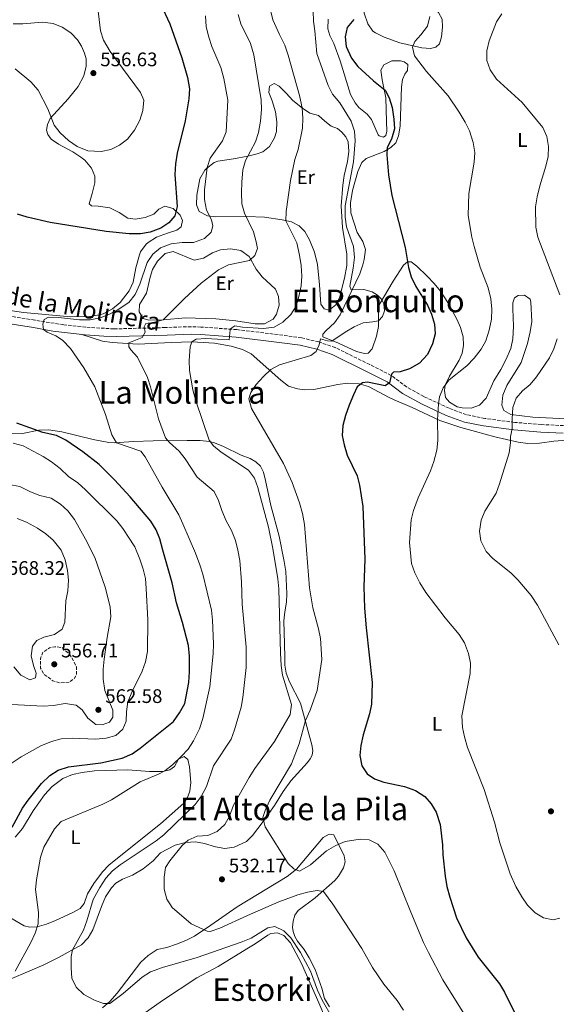
# Model space of a CAD drawing. Units: metres. Extents: x 573411 to 576851, y 4721881 to 4724231.
# Drawn here: x 575649 to 575923, y 4722605 to 4723107 of the extents above; entities that cross this region are included whole.
import ezdxf
from ezdxf.enums import TextEntityAlignment as Align

# ---------------------------------------------------------------- set-up
doc = ezdxf.new("R2010")
doc.units = ezdxf.units.M
doc.header["$MEASUREMENT"] = 0
doc.linetypes.add('DGN Style 3', pattern=[2.435891, 1.739922, -0.695969])
for name, color, linetype, lineweight in [('Balsa-alberca', 142, 'Continuous', 0), ('Camino', 7, 'DGN Style 3', 0), ('Cota de punto acotado terreno', 7, 'Continuous', 0), ('Curva de nivel de depresión intermedia', 30, 'DGN Style 3', 0), ('Curva de nivel directora', 30, 'Continuous', 30), ('Curva de nivel intermedia', 30, 'Continuous', 0), ('Etiqueta de uso rústico', 92, 'Continuous', 0), ('Línea de cambio de uso (parcela vista)', 92, 'Continuous', 0), ('Margen derecho', 7, 'Continuous', 0), ('Punto acotado terreno (símbolo)', 7, 'Continuous', 0), ('Texto de Área (paraje) menor', 7, 'Continuous', 0)]:
    doc.layers.add(name, color=color, linetype=linetype, lineweight=lineweight)
doc.styles.add('Style-Arial', font='arial.ttf')

# ---------------------------------------------------------------- blocks, each defined once
blk = doc.blocks.new('5PATER')
at = {"layer": 'Balsa-alberca', "linetype": 'Continuous', "lineweight": 0}
h = blk.add_hatch(color=51, dxfattribs=at)
edge = h.paths.add_edge_path()
edge.add_ellipse((0, 0), major_axis=(-0.11, -0.111), ratio=0.999422, start_angle=0, end_angle=360)

msp = doc.modelspace()

# ---------------------------------------------------------------- linework, layer by layer
at = {"layer": 'Camino', "color": 7, "linetype": 'DGN Style 3', "lineweight": 0}
msp.add_polyline3d([(575926.74, 4722900.19, 512.1), (575915.28, 4722900.73, 513.16), (575901.79, 4722901.83, 514.68), (575886.56, 4722903.83, 516.96), (575877.19, 4722905.73, 518.26), (575868.33, 4722909, 519.69), (575855.41, 4722915.01, 521.85), (575846.7, 4722919.86, 523.29), (575838.85, 4722925.77, 525.16), (575827.91, 4722931.27, 526.37), (575810.29, 4722939.95, 529.41), (575801.93, 4722942.82, 530.32), (575793.18, 4722944.93, 531.23), (575783.54, 4722946.28, 532.45), (575760.08, 4722949.11, 534.73), (575741.82, 4722950.43, 536.37), (575736.85, 4722950.61, 536.85), (575723.56, 4722950.16, 538.02), (575697.51, 4722949.48, 541.89), (575683.1, 4722950.37, 543.56), (575671.86, 4722951.54, 544.41), (575657.07, 4722953.93, 545.35), (575645.2, 4722955.84, 545.19)], dxfattribs=at)
at = {"layer": 'Curva de nivel de depresión intermedia', "color": 30, "linetype": 'DGN Style 3', "lineweight": 0, "elevation": 560, "flags": 128}
msp.add_lwpolyline([(575669.76, 4722768.98), (575666.24, 4722770.16), (575661.63, 4722773.59), (575660.07, 4722776.61), (575660.01, 4722781.31), (575661.18, 4722784.67), (575664.64, 4722786.84), (575667.37, 4722787.49), (575670.87, 4722787.08), (575674.67, 4722783.83), (575676.88, 4722780.18), (575678.29, 4722777.16), (575678.34, 4722773.21), (575677.31, 4722771.37), (575674.75, 4722769.36), (575669.76, 4722768.98)], dxfattribs=at)
at = {"layer": 'Curva de nivel directora', "color": 30, "linetype": 'Continuous', "lineweight": 30, "flags": 128}
for points, elevation in [([(575721.42, 4723114.76), (575725.98, 4723105.03), (575732.1, 4723087.62), (575734.88, 4723077.65), (575735.9, 4723071.79), (575735.68, 4723066.8), (575733.74, 4723055.59), (575729.73, 4723039.06), (575728.76, 4723033.63), (575728.54, 4723028.25), (575729.75, 4723011.94), (575728.53, 4723007.12), (575725.49, 4723003.57), (575721.28, 4723000.87), (575716, 4722998.77), (575711.07, 4722997.88), (575705.24, 4722997.88), (575693.57, 4722999.08), (575664.98, 4723003.64), (575653.25, 4723006.37), (575648.3, 4723008.04)], 550), ([(575819.7, 4723107.26), (575816.42, 4723103.19), (575815.3, 4723098.35), (575815.85, 4723093.38), (575818.58, 4723087.54), (575821.82, 4723083.31), (575829.78, 4723075.95), (575835.82, 4723071.11), (575837.82, 4723067.25), (575839.23, 4723062.39), (575840.15, 4723056.44), (575840.45, 4723051.44), (575839.04, 4723046.23), (575836.82, 4723041.96), (575836.67, 4723038.22), (575837.37, 4723027.93), (575839.13, 4723017.51), (575845.97, 4722991.03), (575847.56, 4722980.85), (575849.06, 4722976.08), (575851.45, 4722971.1), (575857.27, 4722961.52), (575859.32, 4722956.96), (575860.89, 4722951.87), (575861.24, 4722946.88), (575859.89, 4722941.84), (575857.4, 4722936.45), (575853.25, 4722932.06), (575848.16, 4722929.2), (575843.44, 4722927.55), (575840.02, 4722927.45), (575839.04, 4722926.39), (575837.96, 4722922), (575835.79, 4722920.42), (575826.76, 4722922.29), (575824.22, 4722922.06), (575821.52, 4722919.88), (575819.53, 4722915.92), (575817.46, 4722910.67), (575815.59, 4722905.37), (575814.22, 4722900.17), (575813.74, 4722895.2), (575814.91, 4722890.33), (575816.39, 4722885.17), (575821.44, 4722874.65), (575822.74, 4722869.82), (575824.29, 4722858.91), (575825.46, 4722832.09), (575824.95, 4722818.01), (575825.25, 4722807.12), (575826.04, 4722797.02), (575829.2, 4722769.3), (575828.7, 4722758.2), (575827.76, 4722753.29), (575824.54, 4722742.62), (575823.32, 4722737.03), (575822.79, 4722732.04), (575823.91, 4722726.68), (575826.55, 4722722.59), (575830.37, 4722720.15), (575835.06, 4722718.43), (575845.65, 4722716.23), (575851.15, 4722714.22), (575856.02, 4722711.2), (575859.24, 4722707.38), (575861.79, 4722703.05), (575863.73, 4722696.92), (575865, 4722686.53), (575865.2, 4722681.39), (575866.33, 4722670.44), (575867.14, 4722665.32), (575868.66, 4722659.77), (575872.19, 4722649.22), (575876.96, 4722639.08), (575883.16, 4722629.21), (575894, 4722615.68), (575896.56, 4722611.38), (575901.91, 4722600.66)], 525), ([(575645.52, 4722695.42), (575650.81, 4722705.25), (575653.74, 4722709.32), (575660.59, 4722717.67), (575664.81, 4722721.86), (575669.06, 4722724.5), (575674.26, 4722726.32), (575690.7, 4722728.29), (575701.67, 4722730.63), (575706.71, 4722732.94), (575710.81, 4722735.8), (575727.82, 4722749.32), (575730.95, 4722753.77), (575733.53, 4722758.52), (575735.56, 4722769.21), (575735.97, 4722774.7), (575735.95, 4722782.72), (575735.41, 4722788.07), (575732.47, 4722799.82), (575729.4, 4722809.88), (575727.22, 4722820.1), (575722.46, 4722836.76), (575720.79, 4722842.46), (575719.02, 4722847.13), (575716.18, 4722851.48), (575705.73, 4722863.87), (575697.79, 4722872.55), (575689.97, 4722880.3), (575681.67, 4722886.86), (575672.92, 4722892.8), (575668.08, 4722895.19), (575661.28, 4722896.63), (575647.98, 4722901.48)], 550)]:
    msp.add_lwpolyline(points, dxfattribs=dict(at, elevation=elevation))
at = {"layer": 'Curva de nivel intermedia', "color": 30, "linetype": 'Continuous', "lineweight": 0, "flags": 128}
for points, elevation in [([(575647.01, 4723082.03), (575655.06, 4723075.47), (575658.9, 4723071.14), (575663.67, 4723061.7), (575666.96, 4723053.34), (575670.11, 4723049.46), (575674.29, 4723045.49), (575678.63, 4723042.45), (575684.2, 4723040.25), (575690.93, 4723039.93), (575695.84, 4723041), (575700.34, 4723043.2), (575704.4, 4723046.11), (575707.86, 4723050.77), (575710.61, 4723055.83), (575712.24, 4723060.83), (575712.61, 4723066.06), (575711.07, 4723069.92), (575695.6, 4723090.89), (575692.14, 4723096.63), (575690.59, 4723101.39), (575688.77, 4723117.35), (575688.67, 4723123.38)], 555), ([(575744.11, 4723109), (575744.53, 4723103.43), (575745.77, 4723098.11), (575747.36, 4723093.37), (575751.95, 4723082.69), (575753.47, 4723077.06), (575755.46, 4723066.08), (575754.67, 4723049.92), (575752.79, 4723045.27), (575746.53, 4723036.53), (575744.96, 4723031.78), (575743.56, 4723020.44), (575743.6, 4723015.44), (575744.67, 4723009.98), (575747.17, 4723005.03), (575747.81, 4723002.06), (575746.96, 4722998.81), (575743.57, 4722995.48), (575738.07, 4722993.56), (575732.3, 4722993.48), (575726.69, 4722992.86), (575721.17, 4722990.88), (575717.2, 4722987.49), (575714.43, 4722983.34), (575710.73, 4722972.26), (575708.31, 4722966.95), (575704.97, 4722963), (575699.53, 4722959.38), (575695.14, 4722957), (575690.51, 4722955.09), (575685.29, 4722954.17), (575679.82, 4722954.05), (575669.17, 4722955.3), (575664.17, 4722955.53), (575661.9, 4722954.3)], 545), ([(575760.83, 4723109.76), (575762.2, 4723104.95), (575767.01, 4723094.91), (575768.78, 4723089.16), (575772.45, 4723066.29), (575772.65, 4723061.3), (575772.23, 4723055.32), (575771.11, 4723049.56), (575769.64, 4723044.79), (575764.51, 4723035.39), (575763.21, 4723030.57), (575762.64, 4723024.35), (575762.46, 4723018.88), (575762.71, 4723013.25), (575764.06, 4723008.43), (575768.67, 4722998.94), (575769.98, 4722993.93), (575770.58, 4722990.41), (575769.29, 4722986.81), (575766.53, 4722984.38), (575755.79, 4722982.2), (575750.72, 4722979.56), (575741.92, 4722972.87), (575733.39, 4722965.04), (575722.51, 4722954.02), (575717.4, 4722952.81), (575713.67, 4722952.31), (575712.85, 4722950.46), (575713.34, 4722947.73), (575711.83, 4722945.12), (575705.05, 4722942.29), (575705.03, 4722940.3), (575706.11, 4722938.73), (575709.53, 4722935.08), (575714.5, 4722924.7), (575716.06, 4722919.95), (575720.16, 4722903.62), (575723.73, 4722893.87), (575725.7, 4722891.56), (575730.7, 4722887.19), (575733.73, 4722883.21), (575739.83, 4722873.94)], 540), ([(575777.36, 4723111.92), (575778.55, 4723107.06), (575781.79, 4723099.54), (575784.55, 4723094.06), (575786.36, 4723089.01), (575792.07, 4723068.48), (575793.34, 4723062.14), (575793.78, 4723056.83), (575793.54, 4723051.83), (575791.3, 4723040.9), (575789.72, 4723035.82), (575787.43, 4723025.11), (575785.21, 4723009.27), (575785.03, 4723004.64), (575790.66, 4722993.27), (575792.13, 4722987.04), (575792.99, 4722981.78), (575793.27, 4722976.44), (575792.9, 4722971.46), (575791.77, 4722965.95), (575790.29, 4722961.14), (575787.72, 4722956.85), (575783.51, 4722952.95), (575779.2, 4722950.42), (575773.64, 4722949.74), (575762.93, 4722950.29), (575759.04, 4722950.99), (575757.02, 4722949.67), (575756.65, 4722949), (575756.2, 4722943.98), (575744.32, 4722944.58), (575739.33, 4722944.3), (575737.2, 4722942.93), (575736.27, 4722940.27), (575735.88, 4722933.35), (575735.98, 4722928.35), (575737.61, 4722918.42), (575739.17, 4722912.8), (575746.03, 4722892.71), (575748.21, 4722889.85), (575752.08, 4722886.57), (575766.02, 4722877.43), (575769.08, 4722873.46), (575770.89, 4722868.66), (575776.18, 4722848.38), (575778.49, 4722837.47), (575781.08, 4722822.12), (575781.59, 4722817.05), (575782.34, 4722784.22), (575782.76, 4722777.95), (575783.34, 4722772.99), (575787.93, 4722757.96), (575787.25, 4722752.99), (575779.33, 4722739.19), (575769.37, 4722725.47), (575766.42, 4722720.82), (575758.42, 4722706.76), (575756.41, 4722701.14), (575753.93, 4722696.8), (575750, 4722693.19), (575745.4, 4722691.26), (575739.85, 4722690.9), (575735.28, 4722688.88), (575732.23, 4722686.2), (575725.92, 4722678.3), (575723.71, 4722674.96), (575723.04, 4722670), (575723.09, 4722663.8), (575724.5, 4722658.81), (575727.16, 4722654.45), (575736.75, 4722646.25), (575745.02, 4722642.43), (575746.58, 4722642.35), (575751.47, 4722643.92), (575765.51, 4722650.48), (575781.46, 4722657.45), (575791.14, 4722661.03), (575796.2, 4722662.34), (575801.11, 4722663.21), (575804.26, 4722662.65), (575809.01, 4722656.26), (575823.91, 4722633.71), (575829.23, 4722623.94), (575835.06, 4722615.5), (575841.79, 4722607.13), (575845.02, 4722602.28)], 535), ([(575799.03, 4723111.42), (575799.15, 4723106.42), (575799.92, 4723101.41), (575800.89, 4723089.92), (575806.76, 4723073.62), (575808.87, 4723069.09), (575812.65, 4723064.66), (575818.41, 4723055.43), (575820.05, 4723050.34), (575820.49, 4723045.36), (575819.59, 4723034.6), (575815.29, 4723012.22), (575815.28, 4723006.4), (575816.06, 4723001.46), (575819.58, 4722991.4), (575820.11, 4722985.79), (575819.48, 4722980.5), (575817.72, 4722971.27), (575818.39, 4722969.34), (575824.81, 4722969.63), (575829.05, 4722968.39), (575831.86, 4722966.69), (575834.04, 4722964.43), (575835.01, 4722962.25), (575835.36, 4722958.68), (575834.35, 4722955.73), (575832.34, 4722953.66), (575829.54, 4722953.09), (575824.45, 4722952.63), (575819.92, 4722950.52), (575815.33, 4722947.87), (575808.57, 4722943.2), (575806.38, 4722943.32), (575802.73, 4722944.41), (575802.08, 4722941.37), (575800.58, 4722937.96), (575797.82, 4722935.99), (575781.94, 4722931.15), (575777.52, 4722928.79), (575773.69, 4722925.25), (575769.97, 4722921.19), (575767.23, 4722917.01), (575766.18, 4722913.81), (575767.65, 4722908.83), (575783.9, 4722880.86), (575788.38, 4722871.13), (575792.12, 4722860.89), (575793.55, 4722855.36), (575794.56, 4722849.8), (575797.22, 4722817.45), (575798.79, 4722807.31), (575801.77, 4722796.65), (575802.73, 4722791.69), (575803.52, 4722781), (575801.1, 4722765.14), (575797.56, 4722755.14), (575795.19, 4722749.94), (575791.95, 4722737.9), (575787.98, 4722727.69), (575776.94, 4722709.33), (575774.52, 4722703.97), (575773.32, 4722700.48), (575774.59, 4722695.61), (575786.23, 4722676.96), (575789.11, 4722674.16), (575792.06, 4722673.11), (575797.66, 4722676.3), (575805.82, 4722683.44), (575810.64, 4722686.2), (575815.29, 4722688.17), (575822.94, 4722689.36), (575827.57, 4722688.97), (575831.98, 4722686.84), (575835.52, 4722682.76), (575840.38, 4722673.27), (575848.77, 4722652.08), (575855.31, 4722636.75), (575857.82, 4722631.56), (575865.07, 4722617.68), (575876.78, 4722599.07)], 530), ([(575858.56, 4723108.65), (575857.38, 4723103.86), (575854, 4723099.39), (575850.87, 4723096.06), (575849.71, 4723093.06), (575850.73, 4723088.75), (575856.85, 4723080.66), (575867.79, 4723068.32), (575873.55, 4723060.04), (575876.61, 4723054.87), (575878.76, 4723050.36), (575880.68, 4723044.56), (575881.45, 4723039.45), (575881.07, 4723034.47), (575878.35, 4723018.56), (575878.06, 4723007.31), (575879.88, 4722996.27), (575881.11, 4722991.42), (575884.14, 4722980.96), (575888.24, 4722970.37), (575889.55, 4722964.86), (575890.17, 4722959.52), (575889.97, 4722954.52), (575888.76, 4722948.76)], 520), ([(575895.31, 4723110.13), (575892.59, 4723105.94), (575888.74, 4723096.27), (575887.64, 4723091.22), (575887.63, 4723086.21), (575889.24, 4723081.46), (575892.59, 4723076.83), (575905.6, 4723064.86), (575916.09, 4723052.09), (575918.12, 4723047.52), (575918.98, 4723042.5)], 515), ([(575918.98, 4723042.5), (575918.91, 4723037.28), (575917.73, 4723032.38), (575914.53, 4723022.44), (575913.27, 4723016.85), (575912.46, 4723011.68), (575912.48, 4723001.41), (575913.64, 4722996.3), (575924.79, 4722966.89)], 515), ([(575661.9, 4722954.3), (575661.19, 4722951.81), (575661.57, 4722949.22), (575663.37, 4722947.85), (575667.9, 4722945.97), (575671.21, 4722943.72), (575675.25, 4722939.45), (575678.75, 4722934.64), (575682.15, 4722929.65), (575687.7, 4722919.91), (575693.23, 4722905.86), (575696.4, 4722895.55), (575698.7, 4722891.45), (575711.21, 4722887.1), (575713.44, 4722884.25), (575722, 4722868.72), (575730.46, 4722854.67), (575732.66, 4722850.12), (575739.09, 4722835.23), (575741.2, 4722829.15), (575742.72, 4722824.39), (575747.16, 4722806.04), (575747.66, 4722801.06), (575748.2, 4722788.9), (575748.05, 4722783.9), (575746.29, 4722767.03), (575742.83, 4722750.84), (575741.06, 4722745.54), (575738, 4722739.51), (575735.38, 4722735.26), (575731.74, 4722731.48), (575727.26, 4722727.29), (575723.33, 4722724.2), (575720.24, 4722722.54), (575710.82, 4722718.55), (575696.22, 4722709.37), (575691.72, 4722707.19), (575670.58, 4722698.35), (575667.14, 4722694.63), (575661.76, 4722685.34), (575660.09, 4722680.14), (575657.95, 4722668.7), (575657.43, 4722663.73), (575659.04, 4722651.94), (575658.75, 4722646.15), (575657.24, 4722641.38), (575655.11, 4722636.68), (575647.13, 4722622.14)], 545), ([(575888.76, 4722948.76), (575887.05, 4722943.43), (575884.61, 4722939.07), (575881.19, 4722934.59), (575877.31, 4722930.61), (575868.32, 4722923.51), (575865.3, 4722919.46), (575863.49, 4722914.8), (575862.94, 4722911.3), (575862.46, 4722903.19), (575862.65, 4722892.58), (575862.12, 4722887.61), (575860.56, 4722881.91), (575858.78, 4722877.06), (575852.55, 4722863.29), (575850.25, 4722856.97), (575848.97, 4722852.14), (575848.2, 4722840.51), (575849.21, 4722829.86), (575850.88, 4722825.15), (575853.34, 4722820.01), (575856.55, 4722815.07), (575866.28, 4722802.22), (575873.4, 4722793.76), (575876.27, 4722789.48), (575878.31, 4722784), (575879.33, 4722779.11), (575879.01, 4722773.83), (575874.87, 4722752.18), (575875.15, 4722746.34), (575876.16, 4722741.45), (575877.78, 4722736.04), (575886.28, 4722714.61), (575891.55, 4722698.09), (575894.16, 4722687.46), (575899.51, 4722671.7), (575902.45, 4722665.17), (575905.38, 4722659.94), (575908.3, 4722655.76), (575912.16, 4722651.84), (575916.49, 4722649.34), (575921.43, 4722648.31), (575924.8, 4722649.1)], 520), ([(575923.36, 4722944.43), (575921.69, 4722939.38), (575919.46, 4722934.77), (575912.93, 4722925.02), (575909.69, 4722921.2), (575905.81, 4722917.87), (575902.48, 4722914.11), (575900.85, 4722909.39), (575900.43, 4722903.58), (575900.55, 4722898.59), (575899.64, 4722894.68), (575899.69, 4722891.35), (575898.91, 4722886.31), (575894.1, 4722870.49), (575892.32, 4722865.82), (575886.57, 4722856.62), (575884.7, 4722851.98), (575883.92, 4722846.44), (575884.59, 4722841.48), (575887.17, 4722835.95), (575890.64, 4722832.36), (575899.75, 4722825.12), (575903.33, 4722821.63), (575910.2, 4722813.61), (575913.41, 4722808.68), (575924.35, 4722788.39)], 515), ([(575676.18, 4722740.85), (575688.03, 4722740.38), (575693.57, 4722740.85), (575698.38, 4722742.26), (575702.07, 4722745.39), (575703.71, 4722749.45), (575703.89, 4722754.42), (575704.55, 4722759.38), (575706.73, 4722764.6), (575711.82, 4722774.99), (575713.49, 4722779.84), (575714.62, 4722785.03), (575714.74, 4722801.2), (575713.93, 4722817.11), (575713.46, 4722822.18), (575712.43, 4722827.07), (575710.73, 4722832.08), (575708.17, 4722838.38), (575701.97, 4722847.7), (575698.91, 4722851.66), (575682.96, 4722867.43), (575678.96, 4722870.93), (575674.28, 4722874.3), (575670, 4722878.32), (575665.62, 4722881.79), (575661.42, 4722884.51), (575651.23, 4722889.81), (575646.04, 4722891.23)], 555), ([(575739.83, 4722873.94), (575748.63, 4722866.6), (575750.79, 4722862.05), (575752.4, 4722856.94), (575754.61, 4722851.7), (575757.46, 4722846.65), (575759.45, 4722841.6), (575760.69, 4722836.75), (575761.61, 4722831.34), (575762.45, 4722820.46), (575762.81, 4722809.08), (575764.91, 4722787.27), (575764.94, 4722776.95), (575763.2, 4722761.63), (575762.33, 4722756.71), (575759, 4722745.09), (575757.23, 4722740.42), (575748.18, 4722726.72), (575744.59, 4722716.29), (575741.87, 4722711.15), (575738.92, 4722707.12), (575722.88, 4722691.61), (575718.97, 4722688.49), (575700.67, 4722676.28), (575696.69, 4722673.25), (575693.35, 4722669.43), (575690.23, 4722664.71), (575686.88, 4722658.55), (575683.65, 4722647.69), (575681.92, 4722643), (575676.39, 4722632.87), (575675.64, 4722629.57), (575675.57, 4722623.72), (575675.97, 4722618.5), (575678.14, 4722613.98), (575682.07, 4722610.2), (575687.51, 4722607.32), (575692.19, 4722605.56), (575695.3, 4722605.55), (575702.19, 4722610.72), (575711.92, 4722619.1), (575716.12, 4722621.81), (575722.23, 4722623.95), (575739.93, 4722629.1), (575762.24, 4722636.85), (575767.35, 4722638.91), (575775.98, 4722644.23), (575779.48, 4722644.86), (575784.16, 4722642.63), (575787.6, 4722639.01), (575792.51, 4722631.52), (575797.59, 4722622.13), (575801.3, 4722612.33), (575803.61, 4722607.32), (575808.84, 4722598.16)], 540), ([(575645.34, 4722758.03), (575661.35, 4722757.18), (575666.72, 4722757.45), (575672.58, 4722758.48), (575678.22, 4722757.71), (575681.18, 4722755.36), (575684.18, 4722751.07), (575688.2, 4722747.89), (575691.39, 4722747.59), (575695.15, 4722748.93), (575696.86, 4722751.59), (575696.86, 4722755.08), (575692.89, 4722765.12), (575691.97, 4722770.98), (575691.98, 4722775.98), (575692.47, 4722781.18), (575693.97, 4722792.16), (575695.81, 4722802.73), (575695.45, 4722807.8), (575692.93, 4722817.83), (575687.74, 4722832.93), (575683.03, 4722842.26), (575677.37, 4722852.39), (575673.88, 4722856.73), (575670.25, 4722860.15), (575665.39, 4722863.15), (575659.69, 4722864.54), (575654.83, 4722866.47), (575649.47, 4722869.18), (575643.79, 4722870.1)], 560), ([(575646.4, 4722777.23), (575649.94, 4722772.89), (575654.55, 4722770.57), (575657.47, 4722771.6), (575657.84, 4722774), (575656.49, 4722777.86), (575655.33, 4722782.82), (575655.86, 4722787.8), (575658.11, 4722790.72), (575661.67, 4722792.41), (575667.07, 4722793.68), (575671.07, 4722796.37), (575672.41, 4722799.92), (575672.96, 4722810.93), (575673.98, 4722815.92), (575674.36, 4722821.4), (575673.77, 4722826.36), (575672.57, 4722831.68), (575670.55, 4722836.63), (575666.52, 4722841.74), (575662.73, 4722845.01), (575658.47, 4722847.95), (575652.9, 4722850.96), (575648.15, 4722852.79)], 565), ([(575641.43, 4722725.55), (575650.14, 4722731.37), (575660.2, 4722736.87), (575665.63, 4722739.17), (575670.47, 4722740.44), (575676.18, 4722740.85)], 555)]:
    msp.add_lwpolyline(points, dxfattribs=dict(at, elevation=elevation))
at = {"layer": 'Línea de cambio de uso (parcela vista)', "color": 92, "linetype": 'Continuous', "lineweight": 0}
for points in [[(575858.9, 4723092.36, 518.25), (575854.52, 4723092.7, 518.55), (575843.14, 4723095.23, 520.98), (575835.19, 4723098.21, 522.5), (575830.79, 4723100.35, 523.44), (575829.47, 4723101.27, 523.72), (575826.88, 4723105.01, 524.17), (575825.07, 4723110.46, 524.63), (575824.63, 4723115.46, 524.59), (575824.69, 4723116.33, 524.63), (575826.22, 4723120.73, 525.08), (575828.87, 4723123.2, 525.54), (575832.04, 4723124.59, 525.39), (575836.72, 4723124.7, 524.93), (575843.95, 4723122.96, 523.26), (575851.66, 4723120.23, 521.59), (575857.89, 4723115.69, 519.92), (575862.98, 4723110.73, 518.71), (575864.77, 4723107.32, 517.79), (575865.02, 4723103.35, 517.79), (575864.49, 4723098.41, 517.79), (575863.4, 4723094.81, 517.79), (575861.63, 4723093.15, 517.95), (575858.9, 4723092.36, 518.25)], [(575646.12, 4723104.97, 557.17), (575651.06, 4723105, 557.17), (575661.1, 4723105.79, 556.71), (575666.43, 4723105.12, 556.71), (575671.09, 4723103.32, 556.71), (575675.4, 4723100.46, 556.71), (575678.87, 4723096.86, 556.71), (575680.87, 4723093.67, 556.71), (575682.51, 4723090.11, 556.71), (575683.25, 4723087.08, 556.71), (575683.3, 4723083.35, 556.41), (575682.14, 4723078.5, 556.28), (575679.24, 4723073.05, 556.17), (575674.14, 4723066.67, 555.7), (575665, 4723056.78, 554.74)], [(575875.75, 4722941.07, 520.98), (575875.44, 4722945.39, 520.98), (575874.08, 4722950.21, 521.1), (575872.39, 4722954.06, 521.74), (575867.74, 4722962.86, 522.54), (575863.89, 4722968.71, 522.79), (575860.71, 4722972.57, 522.94), (575857.11, 4722976.36, 523.4), (575851.86, 4722981.4, 524.17), (575849.04, 4722983.7, 524.32), (575847.15, 4722983.72, 525.08), (575845.13, 4722981.95, 525.24), (575839.83, 4722973.76, 527.41), (575832.72, 4722961.73, 530.4), (575832.37, 4722958.44, 530.55), (575832.33, 4722950.62, 529.79), (575831.31, 4722945.77, 529.24), (575829.2, 4722939.29, 528.73), (575827.14, 4722937.07, 528.73), (575825.25, 4722936.99, 528.73), (575821.1, 4722938.03, 528.58), (575812.02, 4722942.15, 529.26), (575803.93, 4722945.36, 530.7), (575803.91, 4722946.85, 531.01), (575805.58, 4722948.72, 531.01), (575809.96, 4722952.51, 531.01), (575812.82, 4722956.61, 531.01), (575822.8, 4722977.52, 529.03), (575824.37, 4722982.21, 528.41), (575825.04, 4722984.86, 528.12), (575825.72, 4722990, 527.97), (575824.37, 4722994.06, 527.97), (575821.52, 4722998.7, 527.82), (575818.2, 4723008.7, 527.82), (575818.1, 4723013.7, 527.82), (575819.04, 4723020.11, 527.51), (575821.82, 4723029.69, 526.85), (575823.87, 4723034.31, 526.3), (575826.03, 4723036.33, 526.15), (575835.24, 4723039.84, 525.69), (575838.69, 4723041.93, 524.93), (575841.15, 4723044.4, 524.17), (575842.49, 4723047.9, 524.02), (575843.41, 4723052.81, 523.88), (575844.04, 4723072.85, 522.05), (575844.59, 4723076.54, 521.59), (575845.79, 4723079.4, 521.29), (575847.06, 4723081.15, 521.14), (575847.27, 4723084.29, 521.29), (575845.36, 4723085.66, 521.44), (575843.61, 4723086.08, 521.44), (575839.08, 4723086.12, 522.35), (575835.13, 4723084.03, 523.26), (575833.58, 4723081.32, 523.87), (575834.26, 4723076.45, 524.75), (575836.11, 4723067.32, 526.15), (575836.47, 4723055.13, 526.6), (575836.54, 4723050.31, 526.45), (575836.02, 4723048.11, 526.45), (575834.84, 4723047.25, 526.45), (575832.74, 4723047.82, 526.6), (575832.18, 4723048.41, 526.6), (575828.79, 4723056.17, 527.06), (575826.57, 4723058.93, 527.21), (575822.39, 4723062.36, 527.21), (575820.47, 4723064.67, 527.21), (575818, 4723069.02, 526.88), (575812.76, 4723086.11, 525.39), (575809.55, 4723094.92, 525.08), (575807.46, 4723099.12, 525.08), (575806.57, 4723102.4, 525.08), (575806.73, 4723107.4, 525.08)], [(575807.23, 4722958.99, 532.22), (575804.58, 4722959.7, 532.22), (575802.96, 4722962.07, 532.22), (575802.28, 4722971.91, 532.22), (575801.16, 4722982.34, 532.07), (575799.66, 4722988.64, 532.07), (575797.24, 4722994.93, 532.68), (575794.72, 4722999.18, 533.36), (575791.96, 4723002.07, 534.04), (575788.05, 4723004.01, 534.95), (575783.29, 4723005.14, 536.02), (575774.28, 4723006.43, 537.88), (575765.16, 4723006.85, 539.99), (575749.35, 4723006.67, 543.91), (575745.12, 4723007.16, 544.98), (575740.91, 4723009.34, 545.28), (575739.57, 4723012.7, 545.28), (575739.72, 4723017.7, 545.28), (575741.33, 4723025.96, 544.98), (575743.73, 4723030.31, 544.65), (575744.59, 4723031.28, 544.52), (575748.49, 4723034.26, 543.14), (575750.46, 4723034.9, 542.55), (575758.4, 4723036.15, 541.03), (575765.75, 4723037.6, 539.05), (575770.52, 4723038.74, 538.24), (575773.43, 4723039.69, 537.84), (575776.83, 4723042.52, 537.38), (575779.31, 4723046.79, 537.38), (575780.26, 4723050.04, 537.53), (575780.49, 4723055.03, 537.69), (575779.83, 4723060.07, 537.69), (575778.1, 4723065.73, 537.69), (575776.4, 4723070.04, 537.99), (575776.76, 4723073.13, 537.99), (575779.08, 4723074.5, 537.99), (575781.73, 4723073.19, 537.99), (575785.35, 4723069.6, 537.65), (575788.59, 4723065.98, 536.88), (575793.52, 4723061.94, 535.69), (575797.3, 4723059.47, 534.65), (575801.7, 4723058.19, 533.28), (575805.02, 4723055.3, 532.37), (575808.14, 4723052.9, 532.07), (575811.39, 4723051.56, 531.46), (575813.61, 4723049.74, 531.16), (575815.73, 4723047.34, 530.85), (575816.86, 4723044.81, 530.85), (575817.23, 4723039.83, 531.16), (575816.52, 4723034.79, 531.15), (575814.9, 4723027.62, 531.31), (575814.2, 4723022.68, 531.74), (575813.37, 4723012.22, 531.76), (575814.02, 4723001.23, 531.61), (575816.15, 4722987.53, 531.61), (575816.27, 4722981.8, 531.61), (575815.02, 4722975.42, 531.76), (575812.47, 4722965.33, 531.92), (575810.58, 4722961.67, 532.07), (575807.23, 4722958.99, 532.22)], [(575665, 4723056.78, 554.74), (575663.55, 4723053.67, 554.74), (575663.14, 4723050.78, 554.43), (575663.82, 4723048.55, 554.28), (575665.49, 4723046.23, 554.28), (575669.16, 4723043.65, 554.28), (575676.48, 4723039.76, 553.98), (575680.64, 4723037.03, 553.68), (575682.56, 4723035.52, 553.52), (575685.95, 4723031.43, 553.07), (575687.65, 4723027.33, 553.07), (575687.74, 4723023.85, 552.61), (575686.43, 4723018.45, 552.46), (575684.76, 4723013.16, 551.55), (575686.01, 4723012.28, 551.24), (575689.45, 4723012.12, 550.64), (575695.43, 4723011.21, 550.64), (575700.19, 4723008.84, 550.49), (575704.51, 4723005.91, 550.33), (575708.35, 4723005.37, 550.33), (575713.41, 4723006.23, 550.33), (575717.72, 4723007.93, 550.33), (575720.42, 4723010.46, 550.64), (575723.34, 4723012.09, 550.33), (575727.63, 4723010.9, 549.88), (575731.27, 4723007.49, 549.58), (575732.34, 4723004.7, 549.27), (575731.74, 4723001.51, 549.42), (575729.58, 4722999.78, 549.42), (575724.82, 4722998.33, 549.57), (575719.13, 4722996.16, 549.57), (575714.88, 4722993.58, 549.17), (575713.9, 4722992.7, 548.97), (575711.01, 4722988.72, 547.91), (575710.44, 4722987.28, 547.6), (575708.59, 4722980.59, 546.54), (575707.24, 4722973.35, 546.23), (575705.15, 4722968.82, 546.1), (575700.62, 4722962.86, 545.63), (575696.73, 4722959.74, 545.48), (575691.94, 4722957.2, 545.45), (575690.11, 4722956.6, 545.47), (575685.17, 4722955.8, 545.61), (575675.54, 4722955.7, 545.78), (575651.28, 4722957.81, 545.78), (575636.44, 4722960.11, 545.39)], [(575774.25, 4722952.01, 537.08), (575769.51, 4722952.05, 537.23), (575759.61, 4722953.56, 537.24), (575749.48, 4722954.56, 537.79), (575733.96, 4722955.07, 538.98), (575722.6, 4722954.15, 540.12), (575715.29, 4722953.9, 541.03), (575712.34, 4722954.86, 541.48), (575710.25, 4722958.26, 541.63), (575710.55, 4722961.9, 542.39), (575714.01, 4722967.72, 542.39), (575715.88, 4722975.9, 543.31), (575717.18, 4722979.75, 543.31), (575719.69, 4722984.06, 543.45), (575723.58, 4722987.95, 543.46), (575727.7, 4722988.85, 543.31), (575738.31, 4722984.47, 542.39), (575743.15, 4722985.6, 541.99), (575747.76, 4722988.28, 541.48), (575751.82, 4722989.83, 541.18), (575756.89, 4722990.3, 541.03), (575762.13, 4722989.38, 540.88), (575766.45, 4722986.45, 540.57), (575769.97, 4722979.88, 539.36), (575773.05, 4722976, 538.64), (575779.77, 4722969.66, 537.53), (575781.31, 4722966, 537.23), (575781.62, 4722961.58, 537.08), (575780.39, 4722956.93, 537.08), (575778.68, 4722954.47, 537.08), (575774.25, 4722952.01, 537.08)], [(575934.94, 4722903.31, 512.02), (575911.1, 4722904.48, 514.16), (575899.82, 4722905.77, 515.21), (575896.21, 4722907.96, 515.37), (575895.27, 4722910.68, 515.52), (575895.75, 4722915.71, 515.52), (575897.82, 4722920.67, 515.67), (575905.13, 4722932.41, 516.43), (575908.24, 4722941.95, 516.57), (575909.74, 4722948, 516.73), (575910.47, 4722953.19, 516.43), (575910.08, 4722963.18, 516.43), (575909.62, 4722964.62, 516.58), (575906.8, 4722966.62, 517.19), (575903.52, 4722966.53, 518.1), (575901.69, 4722965.26, 518.25), (575900.78, 4722962.71, 518.4), (575900.77, 4722959.72, 519.16), (575901.24, 4722950.82, 519.01), (575900.78, 4722944.44, 519.01), (575899.78, 4722939.55, 519.01), (575897.25, 4722933.65, 519.01), (575894.68, 4722928.78, 519.01), (575891.12, 4722923.01, 519.16), (575887.21, 4722914.15, 518.71), (575883.76, 4722910.55, 518.71), (575879.62, 4722909.02, 518.71), (575874.94, 4722909.16, 519.31), (575872.45, 4722909.77, 519.31), (575868.58, 4722912.06, 519.62), (575866.46, 4722914.52, 520.07), (575865.96, 4722917.99, 520.07), (575866.37, 4722920.78, 520.07), (575868.48, 4722925.37, 520.41), (575873.46, 4722933.52, 520.98), (575874.96, 4722937.17, 520.98), (575875.75, 4722941.07, 520.98)], [(575928.53, 4722892.68, 512.22), (575921.71, 4722892.19, 512.83), (575914.46, 4722891.25, 513.9), (575908.54, 4722891.02, 514.35), (575903.61, 4722891.67, 514.76), (575891.65, 4722894.53, 515.98), (575881.81, 4722897.13, 517.85), (575874.28, 4722899.21, 518.87), (575863.65, 4722902.84, 520.12), (575849.47, 4722909.42, 522.1), (575840.41, 4722913.36, 523.77), (575837.76, 4722914.53, 524.07), (575827.33, 4722920.11, 524.68), (575822.53, 4722921.49, 524.95), (575816.51, 4722921.81, 525.28), (575811.59, 4722921.14, 525.78), (575799.29, 4722918.58, 527.26), (575794.86, 4722918.47, 527.87), (575791.07, 4722918.87, 528.32), (575786.52, 4722920.3, 528.62), (575782.6, 4722923.36, 529.13), (575767.34, 4722936.71, 531.66), (575762.92, 4722938.96, 532.3), (575757.22, 4722940.69, 533.04), (575748.7, 4722942.2, 533.97), (575737.2, 4722942.93, 535.06), (575726.7, 4722942.57, 536.54), (575709.8, 4722941.69, 539.56), (575696.49, 4722942.49, 541.86), (575691.63, 4722943.25, 542.67), (575680.52, 4722946.76, 543.72)], [(575645.15, 4722895.93, 550.8), (575650.77, 4722896.21, 550.64), (575659.16, 4722897.77, 549.73), (575664.16, 4722897.97, 549.41), (575670.84, 4722896.97, 548.84), (575686.87, 4722893.14, 547.28), (575694.83, 4722891.49, 545.81), (575697.66, 4722891.38, 545.18), (575707.45, 4722892.1, 543.23), (575717.46, 4722892.44, 541.53), (575734.74, 4722892.64, 537.31), (575741.34, 4722892.62, 536.07), (575746.24, 4722892.14, 535.27), (575748.72, 4722891.48, 534.85), (575753.28, 4722889.59, 533.99), (575762.24, 4722885.09, 532.57), (575766.89, 4722883.37, 531.97), (575769.85, 4722881.71, 531.51), (575772.17, 4722879.51, 531.51), (575773.71, 4722876.39, 531.51), (575774.76, 4722872.23, 531.51), (575777.42, 4722859.38, 532.12), (575781.77, 4722843.86, 532.73), (575784.28, 4722830.85, 532.42), (575785.05, 4722825.84, 532.57), (575785.6, 4722814.6, 532.73), (575785.41, 4722810.22, 532.88), (575784.67, 4722805.32, 533.59), (575784.15, 4722800.6, 533.79), (575784.41, 4722788.91, 533.94), (575784.65, 4722781.94, 534.7), (575784.65, 4722778.06, 534.7), (575785.31, 4722773.99, 534.7), (575787.01, 4722769.58, 534.55), (575792.63, 4722758.61, 531.82), (575798.3, 4722737.49, 528.02), (575798.83, 4722734.51, 527.71), (575798.52, 4722732.27, 527.56), (575797.5, 4722730.26, 527.56), (575796.08, 4722728.45, 527.56), (575787.7, 4722719.18, 528.32), (575783.69, 4722713.6, 528.47), (575779.36, 4722706.53, 529.38), (575773.55, 4722698.41, 529.92), (575768.13, 4722691.2, 530.14), (575764.98, 4722688.12, 530.45), (575758.8, 4722685.35, 531.36), (575753.94, 4722684.58, 532.33), (575749.24, 4722685.52, 532.88), (575743.6, 4722687.18, 533.79), (575738.96, 4722688.06, 534.55), (575733.99, 4722687.65, 534.99), (575728.68, 4722686.23, 535), (575721.17, 4722682.35, 535.61), (575717.44, 4722678.36, 536.22), (575712.32, 4722674.21, 536.52), (575706.95, 4722670.95, 536.83), (575701.9, 4722668.99, 537.13), (575698.49, 4722666.86, 537.43), (575696.14, 4722664.54, 537.58), (575693.11, 4722659.97, 537.74), (575691.19, 4722655.11, 537.74), (575686.72, 4722643.16, 538.5), (575684.34, 4722639.15, 538.65), (575680.96, 4722635.56, 539.6), (575669.25, 4722629.07, 540.63), (575661.79, 4722625.3, 541.69), (575636.9, 4722614.71, 546.54)], [(575647.1, 4722690.38, 547.36), (575650.82, 4722694.86, 547.21), (575656.22, 4722703.84, 547.21), (575662.04, 4722711.95, 547.63), (575666, 4722716.21, 548.12), (575671.42, 4722720.32, 548.88), (575676.37, 4722722.28, 549.03), (575681.25, 4722723.4, 549.06), (575687.59, 4722724.12, 548.79), (575704.5, 4722724.7, 547.21), (575715.51, 4722723.9, 546), (575722.33, 4722723.85, 544.93), (575725.9, 4722724.69, 544.78), (575728.41, 4722726.47, 544.78), (575730.45, 4722730.18, 544.63), (575733.32, 4722731.56, 544.33), (575735.13, 4722730.05, 543.87), (575736.03, 4722726.18, 543.72), (575736.59, 4722718.17, 542.35), (575736.1, 4722713.84, 541.9), (575734.95, 4722710.69, 541.59), (575733.15, 4722707.72, 541.29), (575721.14, 4722697.25, 541.29), (575695.09, 4722676.33, 541.03), (575691.61, 4722672.73, 541.1), (575687.28, 4722666.74, 541.27), (575683.97, 4722661.52, 541.29), (575682.19, 4722656.62, 541.74), (575680.29, 4722654.1, 542.05), (575676.19, 4722651.76, 542.35), (575667.68, 4722647.86, 542.96), (575663.1, 4722646.09, 543.89), (575658.27, 4722644.65, 545.24), (575654.64, 4722644.5, 546)], [(575691.55, 4722603.46, 540.32), (575695.36, 4722606.68, 540.05), (575699.16, 4722610.87, 539.7), (575711.23, 4722626.62, 538.34), (575714.97, 4722630.06, 537.58), (575719.46, 4722633.06, 536.82), (575724.34, 4722634.13, 536.69), (575729.41, 4722635.76, 536.37), (575734.08, 4722637.68, 535.84), (575738.48, 4722639.98, 535.31), (575746.93, 4722645.47, 534.59), (575760.31, 4722654.86, 533.03), (575785.84, 4722670.37, 530.5), (575790.6, 4722674.14, 529.99), (575804.17, 4722690.3, 528.02), (575807.23, 4722691.83, 528.47), (575809.62, 4722691.57, 528.62), (575814.89, 4722680.94, 531.66), (575815.38, 4722677.81, 532.42), (575814.48, 4722674.76, 532.88), (575811.91, 4722670.52, 533.76), (575810.04, 4722668.38, 534.24), (575800.06, 4722659.54, 535.46), (575791.34, 4722652.95, 537.28), (575789.68, 4722650.54, 537.89), (575788.78, 4722647.49, 538.04), (575788.57, 4722644.45, 538.49), (575788.85, 4722642.22, 538.65), (575789.63, 4722639.79, 538.8), (575791, 4722637.37, 538.95), (575794.4, 4722633.09, 538.95), (575797.07, 4722628.88, 538.58), (575799.99, 4722622.88, 538.45), (575803.38, 4722613.35, 538.8), (575804.84, 4722608.2, 538.8), (575807.28, 4722603.84, 539.1)], [(575654.64, 4722644.5, 546), (575651.6, 4722645.2, 546.75), (575635.19, 4722654.73, 550.1)], [(575805.28, 4722597.95, 541.23), (575801.98, 4722605.97, 541.23), (575793, 4722626.05, 540.62), (575787.43, 4722636.57, 540.17), (575784.05, 4722640.23, 540.02), (575780.85, 4722641.66, 539.86), (575777.47, 4722641.21, 539.86), (575775.88, 4722640.5, 539.86), (575769.53, 4722635.98, 540.01), (575765.26, 4722633.42, 540.39), (575750.67, 4722624.53, 542.9), (575739.71, 4722618.6, 543.2), (575722.23, 4722607.19, 542.91), (575703.61, 4722593.96, 543.05)]]:
    msp.add_polyline3d(points, dxfattribs=at)
at = {"layer": 'Margen derecho', "color": 7, "linetype": 'Continuous', "lineweight": 0}
msp.add_polyline3d([(575645.51, 4722951.85, 545.2), (575656.43, 4722950.11, 545.35), (575666.36, 4722948.4, 544.75), (575682.73, 4722946.51, 543.56), (575692.35, 4722945.79, 542.53), (575698.84, 4722945.61, 541.71), (575724.66, 4722946.31, 537.91), (575736.85, 4722946.73, 536.85), (575741.82, 4722946.55, 536.35), (575759.71, 4722945.25, 534.73), (575783.04, 4722942.43, 532.45), (575792.46, 4722941.12, 531.23), (575800.85, 4722939.09, 530.32), (575808.8, 4722936.37, 529.41), (575826.18, 4722927.8, 526.37), (575836.8, 4722922.47, 525.16), (575844.65, 4722916.55, 523.28), (575854.68, 4722911.03, 521.68), (575866.84, 4722905.41, 519.69), (575876.13, 4722901.99, 518.26), (575885.93, 4722900, 516.96), (575901.38, 4722897.97, 514.68), (575915.03, 4722896.86, 513.16), (575926.48, 4722896.32, 512.1)], dxfattribs=at)

# ---------------------------------------------------------------- block references
at = {"layer": 'Punto acotado terreno (símbolo)', "color": 7, "linetype": 'Continuous', "lineweight": 0, "xscale": 10, "yscale": 10, "zscale": 10}
for p in [(575686.98, 4723079.86, 556.63), (575667.03, 4722778.52, 556.71), (575689.52, 4722755.29, 562.58), (575920.27, 4722703.54, 516.76), (575752.51, 4722668.91, 532.17)]:
    msp.add_blockref('5PATER', p, dxfattribs=at)

# ---------------------------------------------------------------- texts
at = {"color": 7, "linetype": 'Continuous', "lineweight": 0, "style": 'Style-Arial'}
msp.add_text('Camino de la Molinera', height=9, rotation=349.98735, dxfattribs=at).set_placement((575657.44492, 4722959.51903, 544.9), align=Align.CENTER)
at = {"layer": 'Cota de punto acotado terreno', "color": 7, "linetype": 'Continuous', "lineweight": 0, "style": 'Style-Arial'}
for s, p in [('556.63', (575690.48, 4723083.36, 556.63)), ('568.32', (575643.38, 4722824.08, 568.32)), ('556.71', (575670.53, 4722782.02, 556.71)), ('562.58', (575693.02, 4722758.79, 562.58)), ('532.17', (575756.01, 4722672.41, 532.17))]:
    msp.add_text(s, height=7, dxfattribs=at).set_placement(p)
at = {"layer": 'Etiqueta de uso rústico', "color": 92, "linetype": 'Continuous', "lineweight": 0, "style": 'Style-Arial'}
for s, p in [('L', (575905.68142, 4723045.78001, 516.79)), ('Er', (575795.25546, 4723026.81001, 534.4)), ('Er', (575753.94546, 4722972.75001, 539.38)), ('L', (575862.18142, 4722748.17001, 521.39)), ('L', (575677.90142, 4722690.32001, 543.82))]:
    msp.add_text(s, height=7, dxfattribs=at).set_placement(p, align=Align.MIDDLE_CENTER)
at = {"layer": 'Texto de Área (paraje) menor', "color": 7, "linetype": 'Continuous', "lineweight": 0, "style": 'Style-Arial'}
for s, p in [('El Ronquillo', (575832.13148, 4722963.73001, 532.09)), ('La Molinera', (575732.18573, 4722917.10001, 540.94)), ('El Alto de la Pila', (575789.23893, 4722704.80001, 538.23)), ('Estorki', (575773.18164, 4722612.68001, 543.12))]:
    msp.add_text(s, height=11.5, dxfattribs=at).set_placement(p, align=Align.MIDDLE_CENTER)

doc.saveas('drawing.dxf')
